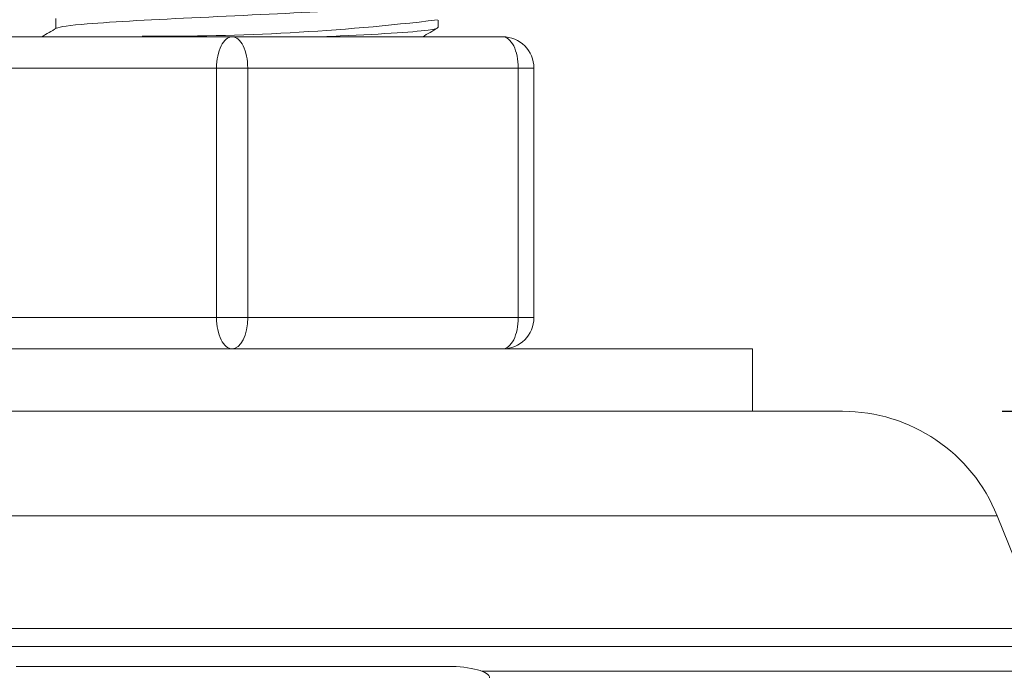
# Model space of a CAD drawing. Units: millimetres. Extents: x 10 to 287, y 10 to 200.
# Drawn here: x 229 to 241, y 100 to 108 of the extents above; entities that cross this region are included whole.
import ezdxf

# ---------------------------------------------------------------- set-up
doc = ezdxf.new("R2010")
doc.units = ezdxf.units.MM
doc.header["$LTSCALE"] = 0.75
for name, color, linetype, lineweight in [('FD_Dimensions', 7, 'Continuous', 13), ('Visible', 7, 'Continuous', 13), ('Visible Narrow', 7, 'Continuous', 13)]:
    doc.layers.add(name, color=color, linetype=linetype, lineweight=lineweight)
doc.styles.get("Standard").update_dxf_attribs({"font": 'arial.ttf'})
doc.dimstyles.new('Dim-ISO-25', dxfattribs={"dimtxt": 3.5, "dimasz": 3.5, "dimexe": 2.1, "dimexo": 3, "dimgap": 1.4, "dimtad": 1, "dimdec": 4, "dimdsep": 46, "dimtxsty": 'Standard', "dimcen": 0, "dimadec": 4, "dimazin": 2, "dimtp": 0.1, "dimtm": 0.1, "dimtfac": 1, "dimtdec": 4, "dimtmove": 0, "dimatfit": 3, "dimfxl": 1, "dimarcsym": 0})

# ---------------------------------------------------------------- blocks, each defined once
blk = doc.blocks.new('*D23')
at = {"layer": 'Defpoints', "color": 0, "transparency": 16777216}
for p in [(237.971, 103.592), (252.485, 103.592), (231.721, 64.593)]:
    blk.add_point(p, dxfattribs=at)
at = {"layer": 'FD_Dimensions', "color": 0, "lineweight": -2, "transparency": 16777216}
for p, q in [((240.971, 103.592), (254.585, 103.592)), ((252.485, 68.093), (252.485, 100.092)), ((234.721, 64.593), (254.585, 64.593))]:
    blk.add_line(p, q, dxfattribs=at)
at = {"layer": 'FD_Dimensions', "color": 0, "transparency": 16777216}
for points in [[(251.902, 100.092), (253.068, 100.092), (252.485, 103.592)], [(251.902, 68.093), (253.068, 68.093), (252.485, 64.593)]]:
    blk.add_solid(points, dxfattribs=at)
at = {"layer": 'FD_Dimensions', "color": 0, "transparency": 16777216, "insert": (249.298, 84.093), "char_height": 3.5, "attachment_point": 5, "rotation": 90}
blk.add_mtext('156', dxfattribs=at)
blk = doc.blocks.new('*D24')
at = {"layer": 'Defpoints', "color": 0, "transparency": 16777216}
for p in [(230.639, 133.092), (263.221, 133.092), (231.721, 64.593)]:
    blk.add_point(p, dxfattribs=at)
at = {"layer": 'FD_Dimensions', "color": 0, "lineweight": -2, "transparency": 16777216}
for p, q in [((233.639, 133.092), (265.321, 133.092)), ((263.221, 68.093), (263.221, 129.592)), ((234.721, 64.593), (265.321, 64.593))]:
    blk.add_line(p, q, dxfattribs=at)
at = {"layer": 'FD_Dimensions', "color": 0, "transparency": 16777216}
for points in [[(262.637, 129.592), (263.804, 129.592), (263.221, 133.092)], [(262.637, 68.093), (263.804, 68.093), (263.221, 64.593)]]:
    blk.add_solid(points, dxfattribs=at)
at = {"layer": 'FD_Dimensions', "color": 0, "transparency": 16777216, "insert": (260.063, 98.843), "char_height": 3.5, "attachment_point": 5, "rotation": 90}
blk.add_mtext('274', dxfattribs=at)

msp = doc.modelspace()

# ---------------------------------------------------------------- linework, layer by layer
at = {"layer": 'Visible', "extrusion": (0, 1, 0)}
for p, q in [((229.603311, 108.190807), (229.603311, 108.310044)), ((234.194373, 108.203406), (234.194373, 108.293409)), ((231.720561, 108.092157), (228.470561, 108.092157)), ((234.970561, 108.092157), (231.720561, 108.092157)), ((235.345561, 104.717157), (235.345561, 107.717157)), ((237.970561, 104.342157), (225.470561, 104.342157)), ((237.970561, 104.342157), (237.970561, 103.592157)), ((224.385456, 103.592157), (239.055666, 103.592157)), ((240.911766, 102.337067), (241.455118, 100.983191)), ((221.986003, 100.983191), (241.455118, 100.983191)), ((222.034065, 100.764311), (241.407056, 100.764311)), ((234.314311, 100.525716), (229.126811, 100.525716)), ((234.723848, 100.467157), (241.095561, 100.467157))]:
    msp.add_line(p, q, dxfattribs=at)
at = {"layer": 'Visible'}
for centre, radius, start, end in [((230.884087, 135.989274), 27.890393, 269.4976027, 276.8015774), ((234.970561, 107.717157), 0.375, 0, 90), ((234.970561, 104.717157), 0.375, 270, 0)]:
    msp.add_arc(centre, radius, start, end, dxfattribs=at)
at = {"layer": 'Visible', "extrusion": (-2.11899e-16, 0, -1)}
msp.add_arc((-239.055666, 101.592157), 2, 90, 158.1329183, dxfattribs=at)
at = {"layer": 'Visible', "extrusion": (-2.11899e-16, -1.4013e-45, -1)}
msp.add_ellipse((234.314311, 100.388356), major_axis=(0.5, 0), ratio=0.274721128, start_param=-1.570796327, end_param=0, dxfattribs=at)
at = {"layer": 'Visible'}
for points, knots in [([(229.611878, 108.194847), (229.642976, 108.21224), (229.769234, 108.229633), (229.980018, 108.247025), (230.29515, 108.273028), (230.795352, 108.299031), (231.339795, 108.325034), (231.884218, 108.351036), (232.466214, 108.377037), (232.921937, 108.403039), (233.377642, 108.42904), (233.701506, 108.455041), (233.802358, 108.481042), (233.825927, 108.487118), (233.837249, 108.493194), (233.836767, 108.499271)], [50.346678108, 50.346678108, 50.346678108, 50.346678108, 50.871229722, 50.871229722, 50.871229722, 51.655455424, 51.655455424, 51.655455424, 52.439651673, 52.439651673, 52.439651673, 53.223818565, 53.223818565, 53.223818565, 53.407075111, 53.407075111, 53.407075111, 53.407075111]), ([(232.801917, 108.092157), (232.841109, 108.093909), (232.879792, 108.09566), (232.917908, 108.097412), (233.462234, 108.122424), (233.885059, 108.147436), (234.075537, 108.172448), (234.154121, 108.182767), (234.192817, 108.193086), (234.192434, 108.203406)], [37.699111843, 37.699111843, 37.699111843, 37.699111843, 37.751934502, 37.751934502, 37.751934502, 38.506286145, 38.506286145, 38.506286145, 38.817500531, 38.817500531, 38.817500531, 38.817500531])]:
    msp.add_open_spline(points, degree=3, knots=knots, dxfattribs=at)
for points in [[(229.432963, 108.092157), (229.492074, 108.126381), (229.551182, 108.160611), (229.610286, 108.194847)], [(234.188395, 108.196489), (234.128313, 108.161717), (234.068234, 108.12694), (234.008158, 108.092157)]]:
    msp.add_open_spline(points, degree=3, dxfattribs=at)
at = {"layer": 'Visible Narrow', "extrusion": (0, 1, 0)}
for p, q in [((228.283061, 107.717157), (231.533061, 107.717157)), ((231.533061, 107.717157), (231.908061, 107.717157)), ((231.533061, 107.717157), (231.533061, 104.717157)), ((231.908061, 107.717157), (235.158061, 107.717157)), ((231.908061, 104.717157), (231.908061, 107.717157)), ((235.158061, 107.717157), (235.345561, 107.717157)), ((235.158061, 107.717157), (235.158061, 104.717157)), ((231.533061, 104.717157), (228.283061, 104.717157)), ((231.908061, 104.717157), (231.533061, 104.717157)), ((235.158061, 104.717157), (231.908061, 104.717157)), ((235.345561, 104.717157), (235.158061, 104.717157)), ((240.911766, 102.337067), (222.529355, 102.337067))]:
    msp.add_line(p, q, dxfattribs=at)
at = {"layer": 'Visible Narrow'}
for centre, start_param, end_param in [((231.720561, 107.717157), 0, 1.570796327), ((231.720561, 107.717157), -1.570796327, 0), ((231.720561, 104.717157), 1.570796327, 3.141592654), ((231.720561, 104.717157), 3.141592654, 4.71238898)]:
    msp.add_ellipse(centre, major_axis=(0, 0.375), ratio=0.5, start_param=start_param, end_param=end_param, dxfattribs=at)
at = {"layer": 'Visible Narrow', "extrusion": (-2.11899e-16, 0, -1)}
msp.add_ellipse((234.970561, 107.717157), major_axis=(0, 0.375), ratio=0.5, start_param=0, end_param=1.570796327, dxfattribs=at)
at = {"layer": 'Visible Narrow', "extrusion": (-2.11899e-16, 2.24208e-44, -1)}
msp.add_ellipse((234.970561, 104.717157), major_axis=(0, 0.375), ratio=0.5, start_param=1.570796327, end_param=3.141592654, dxfattribs=at)

# ---------------------------------------------------------------- dimensions: what is measured, and where the dimension line sits
at = {"layer": 'FD_Dimensions'}
for base, p2, picture, middle in [((263.220561, 133.092157), (230.639177, 133.092157), '*D24', (260.063398, 98.842782)), ((252.484906, 103.592157), (237.970561, 103.592157), '*D23', (249.297901, 84.092782))]:
    dim = msp.add_linear_dim(base=base, p1=(231.720561, 64.593407), p2=p2, angle=90, dimstyle='Dim-ISO-25', override={"dimdec": 0, "dimlfac": 4, "dimclrd": 0, "dimclre": 0, "dimtdec": 0}, dxfattribs=at)
    dim.commit()
    dim.dimension.update_dxf_attribs({"geometry": picture, "text_midpoint": middle})

doc.saveas('drawing.dxf')
